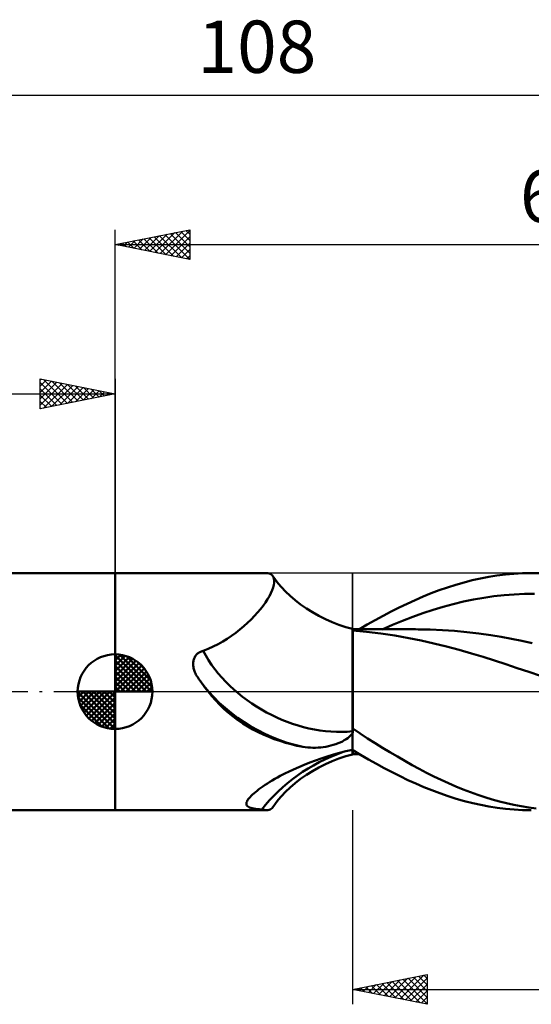
# Model space of a CAD drawing. Units: millimetres. Extents: x -62 to 76, y -21 to 45.
# Drawn here: x -6 to 28, y -21 to 45 of the extents above; entities that cross this region are included whole.
import ezdxf
from ezdxf.enums import TextEntityAlignment as Align

# ---------------------------------------------------------------- set-up
doc = ezdxf.new("R2010")
doc.units = ezdxf.units.MM
doc.header["$LTSCALE"] = 3.9
doc.linetypes.add('LONGDASH_DASH', pattern=[0.85, 0.4, -0.2, 0.05, -0.2])
for name, color, linetype in [('1', 4, 'CONTINUOUS'), ('2', 7, 'CONTINUOUS'), ('4', 2, 'LONGDASH_DASH'), ('CUT', 1, 'CONTINUOUS'), ('NOCUT', 7, 'CONTINUOUS'), ('SK1', 4, 'CONTINUOUS'), ('SK2', 7, 'CONTINUOUS'), ('SK4', 2, 'LONGDASH_DASH')]:
    doc.layers.add(name, color=color, linetype=linetype)
doc.styles.get("Standard").update_dxf_attribs({"font": 'Monospac821 BT'})

msp = doc.modelspace()

# ---------------------------------------------------------------- linework, layer by layer
at = {"layer": '1', "color": 4, "linetype": 'CONTINUOUS', "lineweight": 50}
for p, q in [((-0.01, 7.937), (10.138, 7.937)), ((-0.01, -7.937), (-0.01, 7.937)), ((10.223, 7.933), (10.133, 7.937)), ((10.306, 7.917), (10.223, 7.933)), ((10.38, 7.891), (10.306, 7.917)), ((26.693, 7.895), (27.267, 7.926)), ((27.267, 7.926), (27.842, 7.937)), ((28.393, 7.929), (27.842, 7.937)), ((10.447, 7.854), (10.38, 7.891)), ((10.505, 7.805), (10.447, 7.854)), ((10.554, 7.745), (10.505, 7.805)), ((10.681, 7.562), (10.553, 7.745)), ((10.6, 7.657), (10.554, 7.745)), ((10.63, 7.552), (10.6, 7.657)), ((10.618, 7.143), (10.64, 7.294)), ((10.644, 7.431), (10.63, 7.552)), ((10.64, 7.294), (10.644, 7.431)), ((10.729, 7.497), (10.681, 7.562)), ((10.921, 7.25), (10.729, 7.497)), ((22.803, 7.156), (23.356, 7.314)), ((23.356, 7.314), (23.907, 7.455)), ((23.907, 7.455), (24.457, 7.579)), ((24.457, 7.579), (25.006, 7.686)), ((25.006, 7.686), (25.561, 7.774)), ((25.561, 7.774), (26.123, 7.844)), ((26.123, 7.844), (26.693, 7.895)), ((10.33, 6.403), (10.432, 6.604)), ((10.432, 6.604), (10.515, 6.796)), ((10.515, 6.796), (10.577, 6.976)), ((10.577, 6.976), (10.618, 7.143)), ((11.139, 6.997), (10.921, 7.25)), ((11.414, 6.707), (11.139, 6.997)), ((11.72, 6.414), (11.414, 6.707)), ((21.149, 6.586), (21.697, 6.791)), ((21.697, 6.791), (22.249, 6.982)), ((22.249, 6.982), (22.803, 7.156)), ((9.909, 5.756), (10.069, 5.978)), ((10.069, 5.978), (10.209, 6.194)), ((10.209, 6.194), (10.33, 6.403)), ((12.054, 6.126), (11.72, 6.414)), ((12.415, 5.844), (12.054, 6.126)), ((19.546, 5.89), (20.075, 6.135)), ((20.075, 6.135), (20.609, 6.367)), ((20.609, 6.367), (21.149, 6.586)), ((22.637, 5.867), (23.316, 6.03)), ((23.316, 6.03), (23.996, 6.172)), ((23.996, 6.172), (24.675, 6.293)), ((24.675, 6.293), (25.354, 6.392)), ((25.354, 6.392), (26.034, 6.466)), ((26.034, 6.466), (26.713, 6.517)), ((26.713, 6.517), (27.392, 6.544)), ((27.392, 6.544), (28.072, 6.549)), ((9.328, 5.068), (9.538, 5.299)), ((9.538, 5.299), (9.732, 5.529)), ((9.732, 5.529), (9.909, 5.756)), ((12.8, 5.573), (12.415, 5.844)), ((13.207, 5.315), (12.8, 5.573)), ((13.632, 5.074), (13.207, 5.315)), ((17.949, 5.084), (18.483, 5.364)), ((18.483, 5.364), (19.016, 5.633)), ((19.016, 5.633), (19.546, 5.89)), ((20.599, 5.256), (21.278, 5.481)), ((21.278, 5.481), (21.958, 5.684)), ((21.958, 5.684), (22.637, 5.867)), ((8.866, 4.608), (9.104, 4.837)), ((9.104, 4.837), (9.328, 5.068)), ((14.071, 4.853), (13.632, 5.074)), ((14.522, 4.653), (14.071, 4.853)), ((14.978, 4.478), (14.522, 4.653)), ((16.879, 4.493), (17.414, 4.794)), ((17.414, 4.794), (17.949, 5.084)), ((18.561, 4.465), (19.241, 4.745)), ((19.241, 4.745), (19.92, 5.01)), ((19.92, 5.01), (20.599, 5.256)), ((8.082, 3.948), (8.354, 4.162)), ((8.354, 4.162), (8.616, 4.383)), ((8.616, 4.383), (8.866, 4.608)), ((15.437, 4.329), (14.978, 4.478)), ((15.89, 4.207), (15.437, 4.329)), ((15.891, 4.207), (15.89, 4.207)), ((15.89, -4.207), (15.89, 4.207)), ((15.891, 4.207), (15.891, 4.207)), ((15.893, 4.206), (15.891, 4.207)), ((15.896, 4.205), (15.893, 4.206)), ((15.9, 4.204), (15.896, 4.205)), ((15.9, 1.815), (15.9, 4.204)), ((16.025, 4.184), (15.9, 4.184)), ((16.834, 4.007), (15.9, 4.093)), ((16.151, 4.184), (16.025, 4.184)), ((16.276, 4.184), (16.151, 4.184)), ((16.402, 4.183), (16.276, 4.184)), ((16.347, 4.182), (16.879, 4.493)), ((16.527, 4.183), (16.402, 4.183)), ((16.653, 4.183), (16.527, 4.183)), ((16.778, 4.182), (16.653, 4.183)), ((16.904, 4.182), (16.778, 4.182)), ((17.783, 3.894), (16.834, 4.007)), ((17.033, 4.182), (16.904, 4.182)), ((17.162, 4.181), (17.033, 4.182)), ((17.291, 4.181), (17.162, 4.181)), ((17.42, 4.181), (17.291, 4.181)), ((17.568, 4.18), (17.42, 4.181)), ((17.716, 4.18), (17.568, 4.18)), ((18.161, 4.179), (17.716, 4.18)), ((17.882, 4.172), (18.561, 4.465)), ((18.309, 4.178), (18.161, 4.179)), ((18.457, 4.178), (18.309, 4.178)), ((18.606, 4.177), (18.457, 4.178)), ((18.773, 4.177), (18.606, 4.177)), ((18.94, 4.176), (18.773, 4.177)), ((19.108, 4.176), (18.94, 4.176)), ((19.276, 4.176), (19.108, 4.176)), ((19.444, 4.175), (19.276, 4.176)), ((19.612, 4.175), (19.444, 4.175)), ((19.78, 4.174), (19.612, 4.175)), ((19.948, 4.174), (19.78, 4.174)), ((20.116, 4.174), (19.948, 4.174)), ((20.284, 4.173), (20.116, 4.174)), ((21.096, 4.16), (20.284, 4.173)), ((21.909, 4.126), (21.096, 4.16)), ((22.722, 4.07), (21.909, 4.126)), ((23.534, 3.994), (22.722, 4.07)), ((24.347, 3.897), (23.534, 3.994)), ((6.889, 3.178), (7.202, 3.355)), ((7.202, 3.355), (7.506, 3.543)), ((7.506, 3.543), (7.799, 3.741)), ((7.799, 3.741), (8.082, 3.948)), ((18.73, 3.754), (17.783, 3.894)), ((19.657, 3.588), (18.73, 3.754)), ((20.487, 3.415), (19.657, 3.588)), ((21.333, 3.225), (20.487, 3.415)), ((25.159, 3.779), (24.347, 3.897)), ((25.851, 3.663), (25.159, 3.779)), ((26.543, 3.535), (25.851, 3.663)), ((27.235, 3.394), (26.543, 3.535)), ((27.927, 3.241), (27.235, 3.394)), ((5.615, 2.617), (5.667, 2.647)), ((5.667, 2.647), (5.721, 2.673)), ((5.721, 2.673), (5.777, 2.696)), ((5.777, 2.696), (5.834, 2.716)), ((5.834, 2.716), (5.893, 2.731)), ((5.893, 2.731), (6.234, 2.865)), ((6.234, 2.865), (6.566, 3.015)), ((6.566, 3.015), (6.889, 3.178)), ((22.185, 3.019), (21.333, 3.225)), ((23.033, 2.798), (22.185, 3.019)), ((23.864, 2.564), (23.033, 2.798)), ((5.22, 1.919), (5.225, 1.981)), ((5.225, 1.981), (5.234, 2.042)), ((5.234, 2.042), (5.246, 2.101)), ((5.246, 2.101), (5.262, 2.158)), ((5.262, 2.158), (5.281, 2.214)), ((5.281, 2.214), (5.305, 2.268)), ((5.305, 2.268), (5.331, 2.32)), ((5.331, 2.32), (5.362, 2.37)), ((5.362, 2.37), (5.396, 2.418)), ((5.396, 2.418), (5.433, 2.464)), ((5.433, 2.464), (5.474, 2.507)), ((5.474, 2.507), (5.518, 2.547)), ((5.518, 2.547), (5.565, 2.583)), ((5.565, 2.583), (5.615, 2.617)), ((24.643, 2.326), (23.864, 2.564)), ((25.385, 2.086), (24.643, 2.326)), ((26.144, 1.837), (25.385, 2.086)), ((5.218, 1.855), (5.22, 1.919)), ((5.221, 1.789), (5.218, 1.855)), ((5.226, 1.722), (5.221, 1.789)), ((5.236, 1.653), (5.226, 1.722)), ((5.25, 1.583), (5.236, 1.653)), ((5.267, 1.512), (5.25, 1.583)), ((5.288, 1.441), (5.267, 1.512)), ((5.313, 1.369), (5.288, 1.441)), ((5.342, 1.296), (5.313, 1.369)), ((15.9, 1.627), (15.9, 1.815)), ((15.9, 1.433), (15.9, 1.627)), ((15.9, 1.233), (15.9, 1.433)), ((26.914, 1.582), (26.144, 1.837)), ((27.69, 1.319), (26.914, 1.582)), ((28.465, 1.049), (27.69, 1.319)), ((5.375, 1.223), (5.342, 1.296)), ((5.411, 1.149), (5.375, 1.223)), ((5.452, 1.075), (5.411, 1.149)), ((5.477, 1.037), (5.452, 1.075)), ((5.502, 0.999), (5.477, 1.037)), ((5.527, 0.961), (5.502, 0.999)), ((5.553, 0.923), (5.527, 0.961)), ((5.578, 0.885), (5.553, 0.923)), ((5.604, 0.847), (5.578, 0.885)), ((5.704, 0.703), (5.604, 0.847)), ((5.632, 0.806), (5.604, 0.847)), ((5.805, 0.559), (5.704, 0.703)), ((15.9, 1.029), (15.9, 1.233)), ((15.9, 0.819), (15.9, 1.029)), ((15.9, 0.605), (15.9, 0.819)), ((5.908, 0.417), (5.805, 0.559)), ((6.012, 0.277), (5.908, 0.417)), ((6.119, 0.138), (6.012, 0.277)), ((6.227, 0), (6.119, 0.138)), ((6.479, -0.305), (6.227, 0)), ((15.9, 0.387), (15.9, 0.605)), ((15.9, 0.164), (15.9, 0.387)), ((15.9, -0.063), (15.9, 0.164)), ((6.743, -0.602), (6.479, -0.305)), ((7.017, -0.888), (6.743, -0.602)), ((15.9, -0.294), (15.9, -0.063)), ((15.9, -0.528), (15.9, -0.294)), ((15.9, -0.765), (15.9, -0.528)), ((7.301, -1.162), (7.017, -0.888)), ((7.597, -1.424), (7.301, -1.162)), ((15.9, -1.005), (15.9, -0.765)), ((15.9, -1.246), (15.9, -1.005)), ((15.9, -1.49), (15.9, -1.246)), ((7.902, -1.673), (7.597, -1.424)), ((8.218, -1.908), (7.902, -1.673)), ((8.542, -2.13), (8.218, -1.908)), ((15.9, -1.735), (15.9, -1.49)), ((15.9, -1.982), (15.9, -1.735)), ((8.875, -2.338), (8.542, -2.13)), ((9.215, -2.532), (8.875, -2.338)), ((9.564, -2.712), (9.215, -2.532)), ((15.9, -2.23), (15.9, -1.982)), ((15.9, -2.478), (15.9, -2.23)), ((16.397, -2.806), (15.9, -2.478)), ((15.9, -2.759), (15.9, -2.478)), ((9.919, -2.88), (9.564, -2.712)), ((10.281, -3.034), (9.919, -2.88)), ((10.648, -3.175), (10.281, -3.034)), ((11.02, -3.304), (10.648, -3.175)), ((15.211, -3.329), (15.341, -3.258)), ((15.341, -3.258), (15.461, -3.183)), ((15.461, -3.183), (15.57, -3.105)), ((15.57, -3.105), (15.668, -3.024)), ((15.668, -3.024), (15.754, -2.942)), ((15.754, -2.942), (15.828, -2.859)), ((15.828, -2.859), (15.89, -2.775)), ((15.89, -2.775), (15.891, -2.773)), ((15.891, -2.773), (15.893, -2.771)), ((15.893, -2.771), (15.894, -2.768)), ((15.894, -2.768), (15.896, -2.766)), ((15.896, -2.766), (15.897, -2.764)), ((15.897, -2.764), (15.899, -2.762)), ((15.899, -2.762), (15.9, -2.759)), ((16.896, -3.128), (16.397, -2.806)), ((17.397, -3.444), (16.896, -3.128)), ((11.398, -3.42), (11.02, -3.304)), ((11.779, -3.525), (11.398, -3.42)), ((12.165, -3.618), (11.779, -3.525)), ((12.554, -3.699), (12.165, -3.618)), ((12.725, -3.722), (12.554, -3.699)), ((12.897, -3.739), (12.725, -3.722)), ((13.069, -3.749), (12.897, -3.739)), ((13.242, -3.753), (13.069, -3.749)), ((13.242, -3.753), (13.415, -3.752)), ((13.415, -3.752), (13.587, -3.744)), ((13.587, -3.744), (13.759, -3.73)), ((13.759, -3.73), (13.931, -3.711)), ((13.931, -3.711), (14.101, -3.685)), ((14.101, -3.685), (14.271, -3.652)), ((14.271, -3.652), (14.438, -3.614)), ((14.438, -3.614), (14.603, -3.569)), ((14.603, -3.569), (14.765, -3.517)), ((14.765, -3.517), (14.922, -3.459)), ((14.922, -3.459), (15.071, -3.396)), ((15.071, -3.396), (15.211, -3.329)), ((15.453, -3.996), (15.89, -3.901)), ((15.89, -3.901), (15.891, -3.901)), ((15.891, -3.901), (15.893, -3.901)), ((15.893, -3.901), (15.894, -3.9)), ((15.894, -3.9), (15.896, -3.9)), ((15.896, -3.9), (15.897, -3.9)), ((15.897, -3.9), (15.9, -3.899)), ((15.9, -4.184), (15.9, -3.899)), ((16.427, -4.23), (15.9, -3.914)), ((17.897, -3.753), (17.397, -3.444)), ((18.397, -4.056), (17.897, -3.753)), ((13.03, -4.747), (13.41, -4.604)), ((13.41, -4.604), (13.8, -4.467)), ((13.8, -4.467), (14.2, -4.337)), ((14.2, -4.337), (14.608, -4.215)), ((14.522, -4.653), (14.978, -4.478)), ((14.608, -4.215), (15.026, -4.101)), ((14.978, -4.478), (15.437, -4.329)), ((15.026, -4.101), (15.453, -3.996)), ((15.437, -4.329), (15.89, -4.207)), ((15.89, -4.207), (15.891, -4.207)), ((15.891, -4.207), (15.893, -4.206)), ((15.891, -4.207), (15.891, -4.207)), ((15.893, -4.206), (15.896, -4.205)), ((15.896, -4.205), (15.9, -4.204)), ((15.9, -4.184), (15.975, -4.184)), ((15.9, -4.204), (15.9, -4.184)), ((15.975, -4.184), (16.049, -4.184)), ((16.049, -4.184), (16.124, -4.184)), ((16.124, -4.184), (16.198, -4.184)), ((16.198, -4.184), (16.273, -4.184)), ((16.273, -4.184), (16.348, -4.183)), ((16.956, -4.537), (16.427, -4.23)), ((17.487, -4.834), (16.956, -4.537)), ((18.896, -4.351), (18.397, -4.056)), ((19.391, -4.638), (18.896, -4.351)), ((11.599, -5.367), (11.943, -5.206)), ((11.943, -5.206), (12.296, -5.049)), ((12.296, -5.049), (12.658, -4.896)), ((12.658, -4.896), (13.03, -4.747)), ((13.207, -5.315), (13.632, -5.074)), ((13.632, -5.074), (14.071, -4.853)), ((14.071, -4.853), (14.522, -4.653)), ((18.018, -5.121), (17.487, -4.834)), ((18.548, -5.398), (18.018, -5.121)), ((19.875, -4.913), (19.391, -4.638)), ((20.359, -5.178), (19.875, -4.913)), ((20.846, -5.432), (20.359, -5.178)), ((10.521, -5.942), (10.691, -5.842)), ((10.691, -5.842), (10.866, -5.744)), ((10.866, -5.744), (11.045, -5.647)), ((11.045, -5.647), (11.227, -5.552)), ((11.227, -5.552), (11.412, -5.458)), ((11.412, -5.458), (11.599, -5.367)), ((12.054, -6.126), (12.415, -5.844)), ((12.415, -5.844), (12.8, -5.573)), ((12.8, -5.573), (13.207, -5.315)), ((19.077, -5.663), (18.548, -5.398)), ((19.603, -5.917), (19.077, -5.663)), ((20.128, -6.159), (19.603, -5.917)), ((21.335, -5.676), (20.846, -5.432)), ((21.825, -5.91), (21.335, -5.676)), ((22.317, -6.132), (21.825, -5.91)), ((9.499, -6.632), (9.62, -6.539)), ((9.62, -6.539), (9.751, -6.443)), ((9.751, -6.443), (9.89, -6.345)), ((9.89, -6.345), (10.039, -6.244)), ((10.039, -6.244), (10.194, -6.143)), ((10.194, -6.143), (10.355, -6.042)), ((10.355, -6.042), (10.521, -5.942)), ((11.414, -6.707), (11.72, -6.414)), ((11.72, -6.414), (12.054, -6.126)), ((20.659, -6.388), (20.128, -6.159)), ((21.196, -6.604), (20.659, -6.388)), ((22.808, -6.343), (22.317, -6.132)), ((23.298, -6.542), (22.808, -6.343)), ((23.787, -6.729), (23.298, -6.542)), ((8.863, -7.272), (8.91, -7.202)), ((8.91, -7.202), (8.966, -7.13)), ((8.966, -7.13), (9.03, -7.056)), ((9.03, -7.056), (9.106, -6.977)), ((9.106, -6.977), (9.19, -6.896)), ((9.19, -6.896), (9.284, -6.811)), ((9.284, -6.811), (9.387, -6.723)), ((9.387, -6.723), (9.499, -6.632)), ((10.729, -7.497), (10.921, -7.25)), ((10.921, -7.25), (11.139, -6.997)), ((11.139, -6.997), (11.414, -6.707)), ((21.74, -6.807), (21.196, -6.604)), ((22.289, -6.995), (21.74, -6.807)), ((22.839, -7.167), (22.289, -6.995)), ((23.387, -7.323), (22.839, -7.167)), ((24.273, -6.904), (23.787, -6.729)), ((24.754, -7.065), (24.273, -6.904)), ((25.233, -7.214), (24.754, -7.065)), ((25.719, -7.35), (25.233, -7.214)), ((8.786, -7.523), (8.787, -7.465)), ((8.797, -7.577), (8.786, -7.523)), ((8.787, -7.465), (8.801, -7.404)), ((8.823, -7.626), (8.797, -7.577)), ((8.801, -7.404), (8.827, -7.339)), ((8.864, -7.672), (8.823, -7.626)), ((8.827, -7.339), (8.863, -7.272)), ((8.92, -7.713), (8.864, -7.672)), ((8.989, -7.749), (8.92, -7.713)), ((9.073, -7.78), (8.989, -7.749)), ((9.171, -7.808), (9.073, -7.78)), ((9.281, -7.831), (9.171, -7.808)), ((9.403, -7.85), (9.281, -7.831)), ((9.534, -7.867), (9.403, -7.85)), ((9.674, -7.88), (9.534, -7.867)), ((9.822, -7.891), (9.674, -7.88)), ((9.878, -7.904), (9.822, -7.891)), ((9.933, -7.916), (9.878, -7.904)), ((10.306, -7.917), (10.38, -7.891)), ((10.38, -7.891), (10.447, -7.854)), ((10.447, -7.854), (10.505, -7.805)), ((10.505, -7.805), (10.554, -7.745)), ((10.553, -7.745), (10.681, -7.562)), ((10.681, -7.562), (10.729, -7.497)), ((23.935, -7.462), (23.387, -7.323)), ((24.481, -7.584), (23.935, -7.462)), ((25.026, -7.689), (24.481, -7.584)), ((25.577, -7.777), (25.026, -7.689)), ((26.135, -7.845), (25.577, -7.777)), ((26.208, -7.472), (25.719, -7.35)), ((26.701, -7.896), (26.135, -7.845)), ((26.699, -7.581), (26.208, -7.472)), ((27.191, -7.675), (26.699, -7.581)), ((27.271, -7.926), (26.701, -7.896)), ((27.683, -7.755), (27.191, -7.675)), ((28.175, -7.82), (27.683, -7.755)), ((-0.01, -7.937), (10.138, -7.937)), ((9.985, -7.925), (9.933, -7.916)), ((10.036, -7.932), (9.985, -7.925)), ((10.085, -7.936), (10.036, -7.932)), ((10.133, -7.937), (10.085, -7.936)), ((10.133, -7.937), (10.223, -7.933)), ((10.223, -7.933), (10.306, -7.917)), ((27.842, -7.937), (27.271, -7.926))]:
    msp.add_line(p, q, dxfattribs=at)
for centre, major_axis, start_param, end_param in [((12.875, 3.711), (-7.219, 3.883), 0.804376, 2.336315), ((12.382, 2.794), (-7.581, 4.078), 0.950661, 1.955104), ((16.366, -10.199), (7.607, 4.092), 1.34787, 2.141804)]:
    msp.add_ellipse(centre, major_axis=major_axis, ratio=0.706265, start_param=start_param, end_param=end_param, dxfattribs=at)
at = {"layer": '2', "color": 7, "linetype": 'CONTINUOUS', "lineweight": 25}
for p, q in [((-0.01, 7.938), (-0.01, 30.938)), ((-0.01, 29.938), (4.99, 30.938)), ((1.603, 29.615), (2.41, 30.422)), ((1.957, 29.544), (2.94, 30.528)), ((2.266, 30.393), (3.404, 29.255)), ((2.31, 29.473), (3.471, 30.634)), ((2.619, 30.463), (3.934, 29.149)), ((2.664, 29.403), (4.001, 30.74)), ((2.973, 30.534), (4.464, 29.043)), ((3.018, 29.332), (4.531, 30.846)), ((3.326, 30.605), (4.99, 28.941)), ((3.371, 29.261), (4.99, 30.88)), ((3.68, 30.675), (4.99, 29.365)), ((3.725, 29.191), (4.99, 30.456)), ((4.033, 30.746), (4.99, 29.79)), ((4.387, 30.817), (4.99, 30.214)), ((4.741, 30.888), (4.99, 30.638)), ((4.99, 30.938), (4.99, 28.938)), ((-0.01, 29.938), (63.49, 29.938)), ((4.99, 28.938), (-0.01, 29.938)), ((0.144, 29.968), (0.222, 29.891)), ((0.189, 29.898), (0.289, 29.997)), ((0.498, 30.039), (0.752, 29.785)), ((0.543, 29.827), (0.819, 30.103)), ((0.851, 30.11), (1.282, 29.679)), ((0.896, 29.756), (1.349, 30.209)), ((1.205, 30.181), (1.813, 29.573)), ((1.25, 29.686), (1.88, 30.315)), ((1.559, 30.251), (2.343, 29.467)), ((1.912, 30.322), (2.873, 29.361)), ((4.078, 29.12), (4.99, 30.032)), ((4.432, 29.049), (4.99, 29.607)), ((4.785, 28.978), (4.99, 29.183)), ((15.89, -7.938), (15.89, -20.938)), ((15.89, -19.938), (20.89, -18.938)), ((18.719, -20.503), (20.133, -19.089)), ((19.072, -20.574), (20.663, -18.983)), ((20.318, -19.052), (20.89, -19.624)), ((20.671, -18.981), (20.89, -19.2)), ((20.89, -18.938), (20.89, -20.938)), ((16.597, -20.079), (16.951, -19.725)), ((16.782, -19.759), (17.228, -20.205)), ((16.951, -20.15), (17.481, -19.619)), ((17.136, -19.688), (17.758, -20.311)), ((17.304, -20.22), (18.012, -19.513)), ((17.489, -19.618), (18.289, -20.417)), ((17.658, -20.291), (18.542, -19.407)), ((17.843, -19.547), (18.819, -20.523)), ((18.012, -20.362), (19.072, -19.301)), ((18.196, -19.476), (19.349, -20.629)), ((18.365, -20.433), (19.603, -19.195)), ((18.55, -19.406), (19.88, -20.735)), ((18.903, -19.335), (20.41, -20.842)), ((19.257, -19.264), (20.89, -20.897)), ((19.426, -20.645), (20.89, -19.18)), ((19.61, -19.193), (20.89, -20.473)), ((19.779, -20.715), (20.89, -19.605)), ((19.964, -19.123), (20.89, -20.049)), ((15.89, -19.938), (15.89, -19.937)), ((15.89, -19.938), (63.49, -19.938)), ((20.89, -20.938), (15.89, -19.938)), ((16.075, -19.901), (16.167, -19.993)), ((16.244, -20.008), (16.421, -19.831)), ((16.428, -19.83), (16.698, -20.099)), ((20.133, -20.786), (20.89, -20.029)), ((20.486, -20.857), (20.89, -20.453)), ((20.84, -20.927), (20.89, -20.877))]:
    msp.add_line(p, q, dxfattribs=at)
at = {"layer": '4', "color": 2, "linetype": 'LONGDASH_DASH', "lineweight": 25}
msp.add_line((-0.01, 0), (63.49, 0), dxfattribs=at)
at = {"layer": 'CUT', "color": 1, "linetype": 'CONTINUOUS', "lineweight": 25}
for p, q in [((63.49, 7.938), (15.89, 7.937)), ((15.89, 7.937), (15.89, 7.932)), ((15.89, 7.932), (15.89, 0)), ((15.89, 0), (63.49, 0))]:
    msp.add_line(p, q, dxfattribs=at)
at = {"layer": 'NOCUT', "color": 7, "linetype": 'CONTINUOUS', "lineweight": 25}
for p, q in [((15.89, 7.937), (-0.01, 7.937)), ((-0.01, 7.937), (-0.01, 0)), ((15.89, 7.932), (15.89, 7.937)), ((15.89, 0), (15.89, 7.932)), ((-0.01, 0), (15.89, 0))]:
    msp.add_line(p, q, dxfattribs=at)
at = {"layer": 'SK1', "color": 4, "linetype": 'CONTINUOUS', "lineweight": 50}
for p, q in [((-0.01, 7.938), (-43.716, 7.938)), ((-0.01, 0), (-0.01, 2.5)), ((-0.01, 2.435), (0.053, 2.498)), ((-0.01, 2.081), (0.377, 2.469)), ((-0.01, 2.435), (2.425, 0)), ((-0.01, 1.728), (0.667, 2.405)), ((-0.01, 1.374), (0.931, 2.315)), ((-0.01, 1.021), (1.172, 2.202)), ((-0.01, 2.081), (2.071, 0)), ((-0.01, 0.667), (1.391, 2.069)), ((0.298, 2.481), (2.471, 0.308)), ((0.751, 2.381), (2.371, 0.761)), ((1.476, 2.01), (2, 1.486)), ((-0.01, 0.314), (1.594, 1.917)), ((-0.01, 1.728), (1.718, 0)), ((-0.01, 1.374), (1.364, 0)), ((0.03, 0), (1.777, 1.747)), ((0.383, 0), (1.943, 1.559)), ((0.737, 0), (2.091, 1.354)), ((-0.01, 1.021), (1.011, 0)), ((-0.01, 0.667), (0.657, 0)), ((1.091, 0), (2.219, 1.129)), ((1.444, 0), (2.328, 0.884)), ((-0.01, 0), (-2.51, 0)), ((-2.508, -0.063), (-2.445, 0)), ((-2.479, -0.387), (-2.091, 0)), ((-2.415, -0.677), (-1.738, 0)), ((-2.325, -0.941), (-1.384, 0)), ((-2.212, -1.182), (-1.031, 0)), ((-2.171, 0), (-0.01, -2.161)), ((-2.079, -1.401), (-0.677, 0)), ((-1.927, -1.604), (-0.324, 0)), ((-1.818, 0), (-0.01, -1.808)), ((-1.464, 0), (-0.01, -1.454)), ((-1.111, 0), (-0.01, -1.101)), ((-0.757, 0), (-0.01, -0.747)), ((-0.403, 0), (-0.01, -0.393)), ((-0.05, 0), (-0.01, -0.04)), ((-0.01, 0.314), (0.304, 0)), ((-0.01, 0), (2.49, 0)), ((-0.01, -2.5), (-0.01, 0)), ((1.798, 0), (2.413, 0.615)), ((2.151, 0), (2.469, 0.318)), ((-2.51, -0.015), (-0.025, -2.5)), ((-2.476, -0.402), (-0.412, -2.466)), ((-1.757, -1.787), (-0.01, -0.04)), ((-1.569, -1.953), (-0.01, -0.393)), ((-2.347, -0.884), (-0.894, -2.337)), ((-1.364, -2.101), (-0.01, -0.747)), ((-1.139, -2.229), (-0.01, -1.101)), ((-0.894, -2.338), (-0.01, -1.454)), ((-0.625, -2.423), (-0.01, -1.808)), ((-0.328, -2.479), (-0.01, -2.161)), ((-43.716, -7.938), (-0.01, -7.938))]:
    msp.add_line(p, q, dxfattribs=at)
for start, end in [(90, 180), (0, 90), (180, 270), (270, 0)]:
    msp.add_arc((-0.01, 0), 2.5, start, end, dxfattribs=at)
at = {"layer": 'SK2', "color": 7, "linetype": 'CONTINUOUS', "lineweight": 25}
for p, q in [((-44.51, 39.938), (63.49, 39.938)), ((-5.01, 18.938), (-5.01, 20.938)), ((-5.01, 20.938), (-0.01, 19.938)), ((-5.01, 20.88), (-4.962, 20.928)), ((-5.01, 20.456), (-4.609, 20.857)), ((-5.01, 20.032), (-4.255, 20.787)), ((-5.01, 19.607), (-3.902, 20.716)), ((-5.01, 20.698), (-3.543, 19.231)), ((-5.01, 19.183), (-3.548, 20.645)), ((-4.787, 18.982), (-3.194, 20.574)), ((-4.779, 20.891), (-3.19, 19.302)), ((-4.256, 19.088), (-2.841, 20.504)), ((-4.249, 20.785), (-2.836, 19.372)), ((-3.719, 20.679), (-2.482, 19.443)), ((-3.188, 20.573), (-2.129, 19.514)), ((-2.658, 20.467), (-1.775, 19.584)), ((-0.01, 20.938), (-0.01, 7.938)), ((-44.51, 19.938), (-0.01, 19.938)), ((-5.01, 20.274), (-3.897, 19.16)), ((-0.01, 19.938), (-5.01, 18.938)), ((-5.01, 19.849), (-4.25, 19.089)), ((-3.726, 19.194), (-2.487, 20.433)), ((-3.196, 19.3), (-2.134, 20.362)), ((-2.665, 19.406), (-1.78, 20.292)), ((-2.135, 19.513), (-1.427, 20.221)), ((-2.128, 20.361), (-1.422, 19.655)), ((-1.605, 19.619), (-1.073, 20.15)), ((-1.597, 20.255), (-1.068, 19.726)), ((-1.074, 19.725), (-0.72, 20.079)), ((-1.067, 20.149), (-0.715, 19.797)), ((-0.544, 19.831), (-0.366, 20.009)), ((-0.537, 20.043), (-0.361, 19.867)), ((-0.014, 19.937), (-0.012, 19.938)), ((-5.01, 19.425), (-4.604, 19.019)), ((-5.01, 19.001), (-4.957, 18.948))]:
    msp.add_line(p, q, dxfattribs=at)
at = {"layer": 'SK4', "color": 2, "linetype": 'LONGDASH_DASH', "lineweight": 25}
msp.add_line((-50.51, 0), (69.49, 0), dxfattribs=at)

# ---------------------------------------------------------------- texts
at = {"layer": '2', "color": 7, "linetype": 'CONTINUOUS', "lineweight": 25}
msp.add_text('63.5', height=3.5, dxfattribs=at).set_placement((31.74, 31.438), align=Align.CENTER)
at = {"layer": 'SK2', "color": 7, "linetype": 'CONTINUOUS', "lineweight": 25}
msp.add_text('108', height=3.5, dxfattribs=at).set_placement((9.49, 41.438), align=Align.CENTER)

doc.saveas('drawing.dxf')
